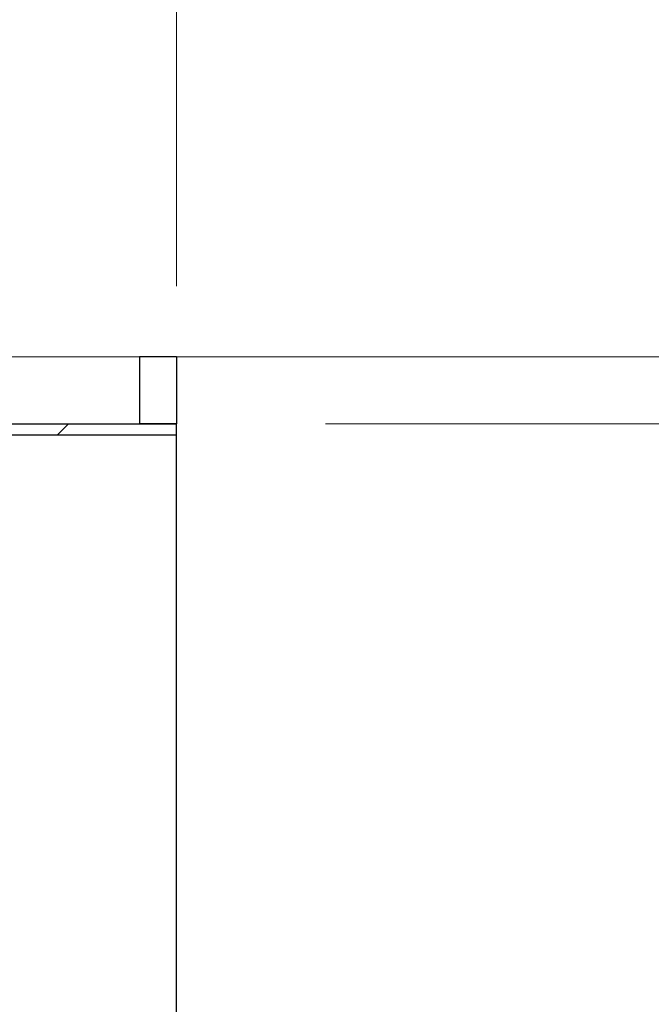
# Model space of a CAD drawing. Units: inches. Extents: x 0.3 to 7.9, y 0.2 to 11.3.
# Drawn here: x 6.7 to 6.9, y 9.6 to 9.8 of the extents above; entities that cross this region are included whole.
import ezdxf

# ---------------------------------------------------------------- set-up
doc = ezdxf.new("R2010")
doc.units = ezdxf.units.IN
doc.header["$MEASUREMENT"] = 0
doc.styles.add('SLDTEXTSTYLE0', font='TXT', dxfattribs={"width": 0.7})
doc.dimstyles.new('SLDDIMSTYLE0', dxfattribs={"dimtxt": 0.107556, "dimasz": 0.103937, "dimexe": 0, "dimexo": 0.0625, "dimgap": 0.026889, "dimtad": 1, "dimlfac": 40, "dimrnd": 1e-09, "dimzin": 12, "dimdsep": 46, "dimtxsty": 'SLDTEXTSTYLE0', "dimsah": 1, "dimcen": 0.09, "dimadec": 0, "dimazin": 3, "dimtfac": 1, "dimtofl": 0, "dimtmove": 0, "dimatfit": 3, "dimfxl": 0, "dimfrac": 2, "dimtolj": 1, "dimtzin": 12, "dimarcsym": 0})

# ---------------------------------------------------------------- blocks, each defined once
blk = doc.blocks.new('_D_3')
at = {"color": 7, "linetype": 'Continuous', "lineweight": 0}
for p, q in [((4.23724, 9.78771), (4.23724, 10.24708)), ((6.75693, 9.76999), (6.75693, 10.24708)), ((4.23724, 10.20771), (6.75693, 10.20771))]:
    blk.add_line(p, q, dxfattribs=at)
at = {"color": 7, "linetype": 'Continuous', "lineweight": 18}
for points in [[(4.23724, 10.20771), (4.34118, 10.19164), (4.34118, 10.22377)], [(6.75693, 10.20771), (6.65299, 10.22377), (6.65299, 10.19164)]]:
    blk.add_solid(points, dxfattribs=at)
at = {"color": 7, "linetype": 'Continuous', "lineweight": 18, "insert": (5.32756, 10.31513), "char_height": 0.083333, "attachment_point": 1, "style": 'SLDTEXTSTYLE0'}
blk.add_mtext('100,79', dxfattribs=at)
blk = doc.blocks.new('_D_5')
at = {"color": 7, "linetype": 'Continuous', "lineweight": 0}
for p, q in [((4.49466, 9.75129), (7.26059, 9.75129)), ((7.22122, 8.43732), (7.22122, 9.75129)), ((4.51897, 8.43732), (7.26059, 8.43732))]:
    blk.add_line(p, q, dxfattribs=at)
at = {"color": 7, "linetype": 'Continuous', "lineweight": 18}
for points in [[(7.22122, 9.75129), (7.20516, 9.64736), (7.23729, 9.64736)], [(7.22122, 8.43732), (7.23729, 8.54125), (7.20516, 8.54125)]]:
    blk.add_solid(points, dxfattribs=at)
at = {"color": 7, "linetype": 'Continuous', "lineweight": 18, "char_height": 0.083333, "attachment_point": 1, "rotation": 90, "style": 'SLDTEXTSTYLE0'}
for s, insert in [('52,56', (7.1138, 9.02237)), ('%%c', (7.1138, 8.87694))]:
    blk.add_mtext(s, dxfattribs=dict(at, insert=insert))
blk = doc.blocks.new('_D_6')
at = {"color": 7, "linetype": 'Continuous', "lineweight": 0}
for p, q in [((6.7963, 9.73358), (7.08198, 9.73358)), ((7.04261, 8.45503), (7.04261, 9.73358)), ((6.7963, 8.45503), (7.08198, 8.45503))]:
    blk.add_line(p, q, dxfattribs=at)
at = {"color": 7, "linetype": 'Continuous', "lineweight": 18}
for points in [[(7.04261, 9.73358), (7.02655, 9.62964), (7.05868, 9.62964)], [(7.04261, 8.45503), (7.05868, 8.55897), (7.02655, 8.55897)]]:
    blk.add_solid(points, dxfattribs=at)
at = {"color": 7, "linetype": 'Continuous', "lineweight": 18, "char_height": 0.083333, "attachment_point": 1, "rotation": 90, "style": 'SLDTEXTSTYLE0'}
for s, insert in [('51,14', (6.93519, 9.04251)), ('%%c', (6.93519, 8.89708))]:
    blk.add_mtext(s, dxfattribs=dict(at, insert=insert))

msp = doc.modelspace()

# ---------------------------------------------------------------- hatches: boundary and pattern name
at = {"linetype": 'Continuous', "lineweight": 18}
h = msp.add_hatch(dxfattribs=at)
h.set_pattern_fill('ANSI34', angle=3e-322, style=0)
h.paths.add_polyline_path([(6.75693, 9.73358), (6.75693, 9.75129), (6.74708, 9.75129), (6.74708, 9.73358)], flags=0)
h = msp.add_hatch(dxfattribs=at)
h.set_pattern_fill('ANSI37', angle=3e-322, style=0)
h.paths.add_polyline_path([(6.70378, 9.73062), (6.75693, 9.73062), (6.75693, 9.73358), (6.70378, 9.73358)], flags=0)

# ---------------------------------------------------------------- linework, layer by layer
at = {"color": 7, "linetype": 'Continuous', "lineweight": 25}
for p, q in [((6.75693, 9.75129), (6.74708, 9.75129)), ((6.74708, 9.75129), (6.74708, 9.73358)), ((6.75693, 9.75129), (6.75693, 9.73358)), ((6.70378, 9.73358), (6.75693, 9.73358)), ((6.75693, 9.73358), (6.74708, 9.73358)), ((6.75693, 9.73062), (6.75693, 9.73358)), ((6.70378, 9.73062), (6.75693, 9.73062)), ((6.75693, 8.45799), (6.75693, 9.73062))]:
    msp.add_line(p, q, dxfattribs=at)

# ---------------------------------------------------------------- dimensions: what is measured, and where the dimension line sits
at = {"color": 7, "linetype": 'Continuous', "lineweight": 18}
dim = msp.add_linear_dim(base=(6.75693, 10.20771), p1=(4.23724, 9.74834), p2=(6.75693, 9.73062), dimstyle='SLDDIMSTYLE0', dxfattribs=at)
dim.commit()
dim.dimension.update_dxf_attribs({"geometry": '_D_3', "text_midpoint": (5.49708, 10.20771), "dimtype": 160})
for base, p1, p2, picture, middle in [((7.22122, 9.75129), (4.4796, 8.43732), (4.45529, 9.75129), '_D_5', (7.22122, 9.08746)), ((7.04261, 9.73358), (6.75693, 8.45503), (6.75693, 9.73358), '_D_6', (7.04261, 9.08746))]:
    dim = msp.add_linear_dim(base=base, p1=p1, p2=p2, angle=90, text='%%c<>', dimstyle='SLDDIMSTYLE0', dxfattribs=at)
    dim.commit()
    dim.dimension.update_dxf_attribs({"geometry": picture, "text_midpoint": middle, "dimtype": 160})

doc.saveas('drawing.dxf')
